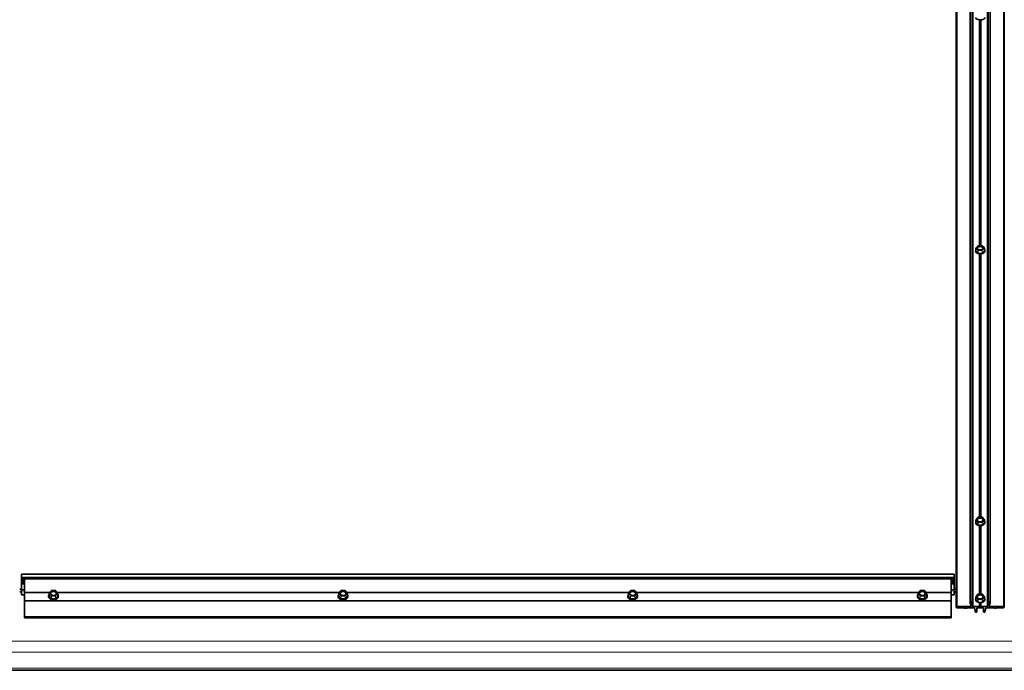
# Model space of a CAD drawing. Extents: x 0 to 32767, y -650 to 17953.
# Drawn here: x 29841 to 30861, y 11020 to 11694 of the extents above; entities that cross this region are included whole.
import ezdxf

# ---------------------------------------------------------------- set-up
doc = ezdxf.new("R2010")
doc.units = 0
doc.header["$LTSCALE"] = 3
doc.header["$MEASUREMENT"] = 0
doc.layers.add('VELOPA-Dun', color=6, linetype='CONTINUOUS', lineweight=9)
doc.layers.add('VELOPA-FIG25', color=4, linetype='CONTINUOUS', lineweight=25)

msp = doc.modelspace()

# ---------------------------------------------------------------- linework, layer by layer
at = {"layer": 'VELOPA-Dun', "linetype": 'Continuous', "lineweight": 18}
for p, q in [((30827.5, 12226.3), (30827.5, 11091.5)), ((30827.7, 12226.3), (30827.7, 11091.5)), ((30843.7, 12226.3), (30843.7, 11091.5)), ((30843.9, 12226.3), (30843.9, 11091.5)), ((30811.7, 12218.3), (30811.7, 11086.1)), ((30828.4, 12218.3), (30828.4, 11086.1)), ((30843, 12218.3), (30843, 11086.1)), ((30859.7, 12218.3), (30859.7, 11086.1)), ((30834.8, 11693.8), (30834.8, 11459.7)), ((30835.3, 11693.4), (30835.3, 11459.7)), ((30836.1, 11693.4), (30836.1, 11459.7)), ((30836.6, 11693.8), (30836.6, 11459.7)), ((30830.9, 11454.7), (30830.9, 11454.3)), ((30831.4, 11457.2), (30831.1, 11454.4)), ((30833.4, 11455), (30831.4, 11457.2)), ((30833.6, 11459.7), (30831.5, 11457.4)), ((30831.5, 11457.4), (30833.6, 11455.2)), ((30833.3, 11452), (30833.4, 11455)), ((30833.6, 11454.9), (30833.5, 11451.9)), ((30837.8, 11459.7), (30833.6, 11459.7)), ((30833.6, 11459.7), (30833.6, 11459.7)), ((30833.6, 11455.2), (30837.8, 11455.2)), ((30833.6, 11455.2), (30833.6, 11454.9)), ((30837.8, 11454.9), (30833.6, 11454.9)), ((30839.8, 11457.4), (30837.8, 11459.7)), ((30837.8, 11459.7), (30837.8, 11459.7)), ((30837.8, 11455.2), (30839.8, 11457.4)), ((30837.8, 11454.9), (30837.8, 11455.2)), ((30837.9, 11451.9), (30837.8, 11454.9)), ((30840, 11457.2), (30837.9, 11455)), ((30837.9, 11455), (30838, 11452)), ((30840.2, 11454.4), (30840, 11457.2)), ((30831, 11454.4), (30831.1, 11454.6)), ((30833.2, 11451.8), (30831, 11454.2)), ((30831.1, 11454.4), (30833.3, 11452)), ((30833.5, 11451.9), (30837.9, 11451.9)), ((30833.5, 11451.7), (30833.5, 11451.9)), ((30837.9, 11451.7), (30833.5, 11451.7)), ((30834.8, 11451.4), (30834.8, 11178.5)), ((30835.3, 11451), (30835.3, 11178.5)), ((30836.1, 11451), (30836.1, 11178.5)), ((30836.6, 11451.4), (30836.6, 11178.5)), ((30837.9, 11451.9), (30837.9, 11451.7)), ((30838, 11452), (30840.2, 11454.4)), ((30840.4, 11454.2), (30838.2, 11451.8)), ((30840.3, 11454.6), (30840.4, 11454.4)), ((30840.5, 11454.3), (30840.5, 11454.5)), ((30830.9, 11173.6), (30830.9, 11173.1)), ((30831, 11173.2), (30831.1, 11173.4)), ((30833.2, 11170.2), (30831, 11172.9)), ((30831.4, 11175.7), (30831.1, 11173.1)), ((30831.1, 11173.1), (30833.3, 11170.4)), ((30833.4, 11173.1), (30831.4, 11175.7)), ((30833.6, 11178.4), (30831.5, 11175.9)), ((30831.5, 11175.9), (30833.6, 11173.3)), ((30833.3, 11170.4), (30833.4, 11173.1)), ((30833.6, 11173.1), (30833.5, 11170.4)), ((30833.5, 11170.4), (30837.9, 11170.4)), ((30833.5, 11170.1), (30833.5, 11170.4)), ((30837.9, 11170.1), (30833.5, 11170.1)), ((30833.6, 11178.4), (30833.6, 11178.5)), ((30837.8, 11178.4), (30833.6, 11178.4)), ((30833.6, 11173.3), (30837.8, 11173.3)), ((30833.6, 11173.3), (30833.6, 11173.1)), ((30837.8, 11173.1), (30833.6, 11173.1)), ((30834.8, 11169.8), (30834.8, 11098.8)), ((30835.3, 11169.3), (30835.3, 11098.8)), ((30836.1, 11169.3), (30836.1, 11098.8)), ((30836.6, 11169.8), (30836.6, 11098.8)), ((30837.8, 11178.5), (30837.8, 11178.4)), ((30839.8, 11175.9), (30837.8, 11178.4)), ((30837.8, 11173.3), (30839.8, 11175.9)), ((30837.8, 11173.1), (30837.8, 11173.3)), ((30837.9, 11170.4), (30837.8, 11173.1)), ((30840, 11175.7), (30837.9, 11173.1)), ((30837.9, 11173.1), (30838, 11170.4)), ((30837.9, 11170.4), (30837.9, 11170.1)), ((30838, 11170.4), (30840.2, 11173.1)), ((30840.4, 11172.9), (30838.2, 11170.2)), ((30840.2, 11173.1), (30840, 11175.7)), ((30808.7, 11116.2), (29842.7, 11116.2)), ((30808.7, 11116), (29842.7, 11116)), ((30808.7, 11115.3), (29842.7, 11115.3)), ((29845.7, 11114.4), (29842.7, 11114.4)), ((29845.7, 11113.6), (29842.7, 11113.6)), ((30808.7, 11114.4), (30805.7, 11114.4)), ((30808.7, 11113.6), (30805.7, 11113.6)), ((29845.7, 11103.6), (29842.7, 11103.6)), ((29845.7, 11102.1), (29842.7, 11102.1)), ((29845.7, 11098.5), (29842.7, 11098.5)), ((29871.4, 11099.5), (29871.1, 11097)), ((29873.4, 11096.9), (29871.4, 11099.5)), ((29873.6, 11102.3), (29871.5, 11099.7)), ((29871.5, 11099.7), (29873.6, 11097.1)), ((29877.8, 11102.3), (29873.6, 11102.3)), ((29877.8, 11102.4), (29877.8, 11102.3)), ((29879.8, 11099.7), (29877.8, 11102.3)), ((29877.8, 11097.1), (29879.8, 11099.7)), ((29880, 11099.5), (29877.9, 11096.9)), ((29880.2, 11097), (29880, 11099.5)), ((30171.4, 11099.5), (30171.1, 11097)), ((30173.4, 11096.9), (30171.4, 11099.5)), ((30173.6, 11102.3), (30171.5, 11099.7)), ((30171.5, 11099.7), (30173.6, 11097.1)), ((30177.8, 11102.3), (30173.6, 11102.3)), ((30177.8, 11102.4), (30177.8, 11102.3)), ((30179.8, 11099.7), (30177.8, 11102.3)), ((30177.8, 11097.1), (30179.8, 11099.7)), ((30180, 11099.5), (30177.9, 11096.9)), ((30180.2, 11097), (30180, 11099.5)), ((30471.4, 11099.5), (30471.1, 11097)), ((30473.4, 11096.9), (30471.4, 11099.5)), ((30473.6, 11102.3), (30471.5, 11099.7)), ((30471.5, 11099.7), (30473.6, 11097.1)), ((30477.8, 11102.3), (30473.6, 11102.3)), ((30477.8, 11102.4), (30477.8, 11102.3)), ((30479.8, 11099.7), (30477.8, 11102.3)), ((30477.8, 11097.1), (30479.8, 11099.7)), ((30480, 11099.5), (30477.9, 11096.9)), ((30480.2, 11097), (30480, 11099.5)), ((30771.4, 11099.5), (30771.1, 11097)), ((30773.4, 11096.9), (30771.4, 11099.5)), ((30773.6, 11102.3), (30771.5, 11099.7)), ((30771.5, 11099.7), (30773.6, 11097.1)), ((30777.8, 11102.3), (30773.6, 11102.3)), ((30777.8, 11102.4), (30777.8, 11102.3)), ((30779.8, 11099.7), (30777.8, 11102.3)), ((30777.8, 11097.1), (30779.8, 11099.7)), ((30780, 11099.5), (30777.9, 11096.9)), ((30780.2, 11097), (30780, 11099.5)), ((30808.7, 11103.6), (30805.7, 11103.6)), ((30808.7, 11102.1), (30805.7, 11102.1)), ((30808.7, 11098.5), (30805.7, 11098.5)), ((30833.6, 11098.8), (30831.5, 11096.1)), ((30837.8, 11098.8), (30833.6, 11098.8)), ((30833.6, 11098.8), (30833.6, 11098.8)), ((30839.8, 11096.1), (30837.8, 11098.8)), ((30837.8, 11098.8), (30837.8, 11098.8)), ((29845.7, 11092), (30805.7, 11092)), ((29870.9, 11097.5), (29870.9, 11097)), ((29871, 11097.1), (29871.1, 11097.3)), ((29873.2, 11094.1), (29871, 11096.8)), ((29871.1, 11097), (29873.3, 11094.3)), ((29873.3, 11094.3), (29873.4, 11096.9)), ((29873.6, 11096.8), (29873.5, 11094.2)), ((29873.5, 11094.2), (29877.9, 11094.2)), ((29877.9, 11093.9), (29873.5, 11093.9)), ((29873.6, 11097.1), (29877.8, 11097.1)), ((29877.8, 11096.8), (29873.6, 11096.8)), ((29877.9, 11094.2), (29877.8, 11096.8)), ((29877.9, 11096.9), (29878, 11094.3)), ((29878, 11094.3), (29880.2, 11097)), ((29880.4, 11096.8), (29878.2, 11094.1)), ((29880.2, 11097.3), (29880.4, 11097.1)), ((30170.9, 11097.5), (30170.9, 11097)), ((30171, 11097.1), (30171.1, 11097.3)), ((30173.2, 11094.1), (30171, 11096.8)), ((30171.1, 11097), (30173.3, 11094.3)), ((30173.3, 11094.3), (30173.4, 11096.9)), ((30173.6, 11096.8), (30173.5, 11094.2)), ((30173.5, 11094.2), (30177.9, 11094.2)), ((30177.9, 11093.9), (30173.5, 11093.9)), ((30173.6, 11097.1), (30177.8, 11097.1)), ((30177.8, 11096.8), (30173.6, 11096.8)), ((30177.9, 11094.2), (30177.8, 11096.8)), ((30177.9, 11096.9), (30178, 11094.3)), ((30178, 11094.3), (30180.2, 11097)), ((30180.4, 11096.8), (30178.2, 11094.1)), ((30180.2, 11097.3), (30180.4, 11097.1)), ((30470.9, 11097.5), (30470.9, 11097)), ((30471, 11097.1), (30471.1, 11097.3)), ((30473.2, 11094.1), (30471, 11096.8)), ((30471.1, 11097), (30473.3, 11094.3)), ((30473.3, 11094.3), (30473.4, 11096.9)), ((30473.6, 11096.8), (30473.5, 11094.2)), ((30473.5, 11094.2), (30477.9, 11094.2)), ((30477.9, 11093.9), (30473.5, 11093.9)), ((30473.6, 11097.1), (30477.8, 11097.1)), ((30477.8, 11096.8), (30473.6, 11096.8)), ((30477.9, 11094.2), (30477.8, 11096.8)), ((30477.9, 11096.9), (30478, 11094.3)), ((30478, 11094.3), (30480.2, 11097)), ((30480.4, 11096.8), (30478.2, 11094.1)), ((30480.2, 11097.3), (30480.4, 11097.1)), ((30770.9, 11097.5), (30770.9, 11097)), ((30771, 11097.1), (30771.1, 11097.3)), ((30773.2, 11094.1), (30771, 11096.8)), ((30771.1, 11097), (30773.3, 11094.3)), ((30773.3, 11094.3), (30773.4, 11096.9)), ((30773.6, 11096.8), (30773.5, 11094.2)), ((30773.5, 11094.2), (30777.9, 11094.2)), ((30777.9, 11093.9), (30773.5, 11093.9)), ((30773.6, 11097.1), (30777.8, 11097.1)), ((30777.8, 11096.8), (30773.6, 11096.8)), ((30777.9, 11094.2), (30777.8, 11096.8)), ((30777.9, 11096.9), (30778, 11094.3)), ((30778, 11094.3), (30780.2, 11097)), ((30780.4, 11096.8), (30778.2, 11094.1)), ((30780.2, 11097.3), (30780.4, 11097.1)), ((30825.7, 11088.8), (30825.7, 11086.1)), ((30830.9, 11094), (30830.9, 11093.4)), ((30831, 11093.6), (30831.1, 11093.8)), ((30833.2, 11090.5), (30831, 11093.3)), ((30831.4, 11095.9), (30831.1, 11093.5)), ((30831.1, 11093.5), (30833.3, 11090.7)), ((30833.4, 11093.3), (30831.4, 11095.9)), ((30831.5, 11096.1), (30833.6, 11093.5)), ((30833.3, 11090.7), (30833.4, 11093.3)), ((30833.6, 11093.2), (30833.5, 11090.6)), ((30833.5, 11090.6), (30837.9, 11090.6)), ((30833.5, 11090.3), (30833.5, 11090.6)), ((30837.9, 11090.3), (30833.5, 11090.3)), ((30833.6, 11093.5), (30837.8, 11093.5)), ((30833.6, 11093.5), (30833.6, 11093.2)), ((30837.8, 11093.2), (30833.6, 11093.2)), ((30834.8, 11090), (30834.8, 11086.1)), ((30835.3, 11089.6), (30835.3, 11085.9)), ((30836.1, 11089.6), (30836.1, 11085.9)), ((30836.6, 11090), (30836.6, 11086.1)), ((30837.8, 11093.5), (30839.8, 11096.1)), ((30837.8, 11093.2), (30837.8, 11093.5)), ((30837.9, 11090.6), (30837.8, 11093.2)), ((30840, 11095.9), (30837.9, 11093.3)), ((30837.9, 11093.3), (30838, 11090.7)), ((30837.9, 11090.6), (30837.9, 11090.3)), ((30838, 11090.7), (30840.2, 11093.5)), ((30840.4, 11093.3), (30838.2, 11090.5)), ((30840.2, 11093.5), (30840, 11095.9)), ((30840.2, 11093.8), (30840.4, 11093.6)), ((30845.7, 11088.8), (30845.7, 11086.1)), ((28765.7, 11049.9), (31885.7, 11049.9)), ((28765.7, 11038.6), (31885.7, 11038.6)), ((28765.7, 11022.1), (31885.7, 11022.1))]:
    msp.add_line(p, q, dxfattribs=at)
at = {"layer": 'VELOPA-Dun', "linetype": 'Continuous', "lineweight": 18, "flags": 128}
for points in [[(29873.6, 11102.3), (29873.6, 11102.4), (29873.6, 11102.4), (29873.6, 11102.4), (29873.6, 11102.4), (29873.6, 11102.4)], [(30173.6, 11102.3), (30173.6, 11102.4), (30173.6, 11102.4), (30173.6, 11102.4), (30173.6, 11102.4), (30173.6, 11102.4)], [(30473.6, 11102.3), (30473.6, 11102.4), (30473.6, 11102.4), (30473.6, 11102.4), (30473.6, 11102.4), (30473.6, 11102.4)], [(30773.6, 11102.3), (30773.6, 11102.4), (30773.6, 11102.4), (30773.6, 11102.4), (30773.6, 11102.4), (30773.6, 11102.4)], [(29873.5, 11093.9), (29873.5, 11094), (29873.5, 11094), (29873.5, 11094), (29873.5, 11094.1), (29873.5, 11094.1), (29873.5, 11094.1), (29873.5, 11094.2), (29873.5, 11094.2)], [(29873.6, 11097.1), (29873.6, 11097.1), (29873.6, 11097), (29873.6, 11097), (29873.6, 11097), (29873.6, 11096.9), (29873.6, 11096.9), (29873.6, 11096.9), (29873.6, 11096.8)], [(29877.8, 11096.8), (29877.8, 11096.9), (29877.8, 11096.9), (29877.8, 11096.9), (29877.8, 11097), (29877.8, 11097), (29877.8, 11097), (29877.8, 11097.1), (29877.8, 11097.1)], [(29877.9, 11094.2), (29877.9, 11094.2), (29877.9, 11094.1), (29877.9, 11094.1), (29877.9, 11094.1), (29877.9, 11094), (29877.9, 11094), (29877.9, 11094), (29877.9, 11093.9)], [(30173.5, 11093.9), (30173.5, 11094), (30173.5, 11094), (30173.5, 11094), (30173.5, 11094.1), (30173.5, 11094.1), (30173.5, 11094.1), (30173.5, 11094.2), (30173.5, 11094.2)], [(30173.6, 11097.1), (30173.6, 11097.1), (30173.6, 11097), (30173.6, 11097), (30173.6, 11097), (30173.6, 11096.9), (30173.6, 11096.9), (30173.6, 11096.9), (30173.6, 11096.8)], [(30177.8, 11096.8), (30177.8, 11096.9), (30177.8, 11096.9), (30177.8, 11096.9), (30177.8, 11097), (30177.8, 11097), (30177.8, 11097), (30177.8, 11097.1), (30177.8, 11097.1)], [(30177.9, 11094.2), (30177.9, 11094.2), (30177.9, 11094.1), (30177.9, 11094.1), (30177.9, 11094.1), (30177.9, 11094), (30177.9, 11094), (30177.9, 11094), (30177.9, 11093.9)], [(30473.5, 11093.9), (30473.5, 11094), (30473.5, 11094), (30473.5, 11094), (30473.5, 11094.1), (30473.5, 11094.1), (30473.5, 11094.1), (30473.5, 11094.2), (30473.5, 11094.2)], [(30473.6, 11097.1), (30473.6, 11097.1), (30473.6, 11097), (30473.6, 11097), (30473.6, 11097), (30473.6, 11096.9), (30473.6, 11096.9), (30473.6, 11096.9), (30473.6, 11096.8)], [(30477.8, 11096.8), (30477.8, 11096.9), (30477.8, 11096.9), (30477.8, 11096.9), (30477.8, 11097), (30477.8, 11097), (30477.8, 11097), (30477.8, 11097.1), (30477.8, 11097.1)], [(30477.9, 11094.2), (30477.9, 11094.2), (30477.9, 11094.1), (30477.9, 11094.1), (30477.9, 11094.1), (30477.9, 11094), (30477.9, 11094), (30477.9, 11094), (30477.9, 11093.9)], [(30773.5, 11093.9), (30773.5, 11094), (30773.5, 11094), (30773.5, 11094), (30773.5, 11094.1), (30773.5, 11094.1), (30773.5, 11094.1), (30773.5, 11094.2), (30773.5, 11094.2)], [(30773.6, 11097.1), (30773.6, 11097.1), (30773.6, 11097), (30773.6, 11097), (30773.6, 11097), (30773.6, 11096.9), (30773.6, 11096.9), (30773.6, 11096.9), (30773.6, 11096.8)], [(30777.8, 11096.8), (30777.8, 11096.9), (30777.8, 11096.9), (30777.8, 11096.9), (30777.8, 11097), (30777.8, 11097), (30777.8, 11097), (30777.8, 11097.1), (30777.8, 11097.1)], [(30777.9, 11094.2), (30777.9, 11094.2), (30777.9, 11094.1), (30777.9, 11094.1), (30777.9, 11094.1), (30777.9, 11094), (30777.9, 11094), (30777.9, 11094), (30777.9, 11093.9)]]:
    msp.add_lwpolyline(points, dxfattribs=at)
at = {"layer": 'VELOPA-Dun', "linetype": 'Continuous', "lineweight": 18}
for centre, radius, start, end in [((30831.4, 11457.3), 0.0944, 177.5739, 224.0255), ((30831.6, 11457.2), 0.262, 109.2957, 171.8615), ((30831.5, 11457.3), 0.133, 63.9863, 131.8751), ((30833.7, 11454.9), 0.262, 109.2957, 171.8615), ((30833.6, 11455.2), 0.256, 229.1015, 271.2667), ((30833.5, 11459.5), 0.133, 63.9863, 131.8751), ((30837.8, 11459.5), 0.133, 48.1249, 116.0137), ((30837.7, 11454.9), 0.262, 8.1385, 70.7043), ((30837.8, 11455.2), 0.256, 268.7333, 310.8985), ((30839.8, 11457.2), 0.262, 8.1385, 70.7043), ((30839.9, 11457.3), 0.133, 48.1249, 116.0137), ((30839.9, 11457.3), 0.0931, 315.6279, 2.7728), ((30830.9, 11454.4), 0.262, 289.2957, 351.8615), ((30831, 11454.5), 0.133, 243.9786, 311.9648), ((30833.1, 11452), 0.262, 289.2957, 351.8615), ((30838.3, 11452), 0.262, 188.1385, 250.7043), ((30840.5, 11454.4), 0.262, 188.1385, 250.7043), ((30840.3, 11454.5), 0.133, 228.1074, 296.0152), ((30831, 11173.3), 0.139, 240.4573, 304.2099), ((30830.9, 11173.2), 0.273, 290.3637, 349.1246), ((30831.4, 11175.8), 0.115, 176.3585, 219.6964), ((30831.6, 11175.6), 0.273, 110.3637, 169.1246), ((30831.5, 11175.8), 0.133, 59.5745, 131.1393), ((30833.1, 11170.5), 0.273, 290.3637, 349.1246), ((30833.7, 11173.1), 0.273, 110.3637, 169.1246), ((30833.6, 11173.3), 0.235, 224.2658, 271.0951), ((30833.5, 11178.3), 0.133, 59.5745, 131.1393), ((30837.8, 11178.3), 0.133, 48.8607, 120.4255), ((30837.7, 11173.1), 0.273, 10.8754, 69.6363), ((30837.8, 11173.3), 0.235, 268.9049, 315.7342), ((30838.3, 11170.5), 0.273, 190.8754, 249.6363), ((30839.7, 11175.6), 0.273, 10.8754, 69.6363), ((30839.9, 11175.8), 0.133, 48.8607, 120.4255), ((30839.9, 11175.8), 0.114, 320.0859, 3.8591), ((30840.5, 11173.2), 0.273, 190.8754, 249.6363), ((30840.3, 11173.3), 0.139, 235.7901, 299.5427), ((29871.4, 11099.6), 0.119, 176.1547, 219.035), ((29871.6, 11099.5), 0.275, 110.5128, 168.5758), ((29871.5, 11099.6), 0.134, 58.8372, 130.7056), ((29873.5, 11102.2), 0.134, 58.8372, 130.7056), ((29877.8, 11102.2), 0.134, 49.2743, 121.1454), ((29879.7, 11099.5), 0.275, 11.4206, 69.4696), ((29879.9, 11099.6), 0.134, 49.2743, 121.1454), ((29879.9, 11099.6), 0.118, 320.7429, 4.0435), ((30171.4, 11099.6), 0.119, 176.1547, 219.035), ((30171.6, 11099.5), 0.275, 110.5128, 168.5758), ((30171.5, 11099.6), 0.134, 58.8372, 130.7056), ((30173.5, 11102.2), 0.134, 58.8372, 130.7056), ((30177.8, 11102.2), 0.134, 49.2743, 121.1454), ((30179.7, 11099.5), 0.275, 11.4206, 69.4696), ((30179.9, 11099.6), 0.134, 49.2743, 121.1454), ((30179.9, 11099.6), 0.118, 320.7429, 4.0435), ((30471.4, 11099.6), 0.119, 176.1547, 219.035), ((30471.6, 11099.5), 0.275, 110.5128, 168.5758), ((30471.5, 11099.6), 0.134, 58.8372, 130.7056), ((30473.5, 11102.2), 0.134, 58.8372, 130.7056), ((30477.8, 11102.2), 0.134, 49.2743, 121.1454), ((30479.7, 11099.5), 0.275, 11.4206, 69.4696), ((30479.9, 11099.6), 0.134, 49.2743, 121.1454), ((30479.9, 11099.6), 0.118, 320.7429, 4.0435), ((30771.4, 11099.6), 0.119, 176.1547, 219.035), ((30771.6, 11099.5), 0.275, 110.5128, 168.5758), ((30771.5, 11099.6), 0.134, 58.8372, 130.7056), ((30773.5, 11102.2), 0.134, 58.8372, 130.7056), ((30777.8, 11102.2), 0.134, 49.2743, 121.1454), ((30779.7, 11099.5), 0.275, 11.4206, 69.4696), ((30779.9, 11099.6), 0.134, 49.2743, 121.1454), ((30779.9, 11099.6), 0.118, 320.7429, 4.0435), ((30833.5, 11098.7), 0.134, 58.4013, 130.4037), ((30837.8, 11098.7), 0.134, 49.5963, 121.5987), ((29871, 11097.2), 0.141, 239.9009, 302.8582), ((29870.9, 11097.1), 0.275, 290.5128, 348.5758), ((29873.1, 11094.3), 0.275, 290.5128, 348.5758), ((29873.7, 11096.9), 0.275, 110.5128, 168.5758), ((29873.6, 11097.1), 0.232, 223.4767, 271.0447), ((29877.7, 11096.9), 0.275, 11.4206, 69.4696), ((29877.8, 11097.1), 0.233, 268.9441, 316.5048), ((29878.3, 11094.3), 0.275, 191.4206, 249.4696), ((29880.5, 11097.1), 0.275, 191.4206, 249.4696), ((29880.3, 11097.2), 0.141, 237.1088, 300.0839), ((30171, 11097.2), 0.141, 239.9009, 302.8582), ((30170.9, 11097.1), 0.275, 290.5128, 348.5758), ((30173.1, 11094.3), 0.275, 290.5128, 348.5758), ((30173.7, 11096.9), 0.275, 110.5128, 168.5758), ((30173.6, 11097.1), 0.232, 223.4767, 271.0447), ((30177.7, 11096.9), 0.275, 11.4206, 69.4696), ((30177.8, 11097.1), 0.233, 268.9441, 316.5048), ((30178.3, 11094.3), 0.275, 191.4206, 249.4696), ((30180.5, 11097.1), 0.275, 191.4206, 249.4696), ((30180.3, 11097.2), 0.141, 237.1088, 300.0839), ((30471, 11097.2), 0.141, 239.9009, 302.8582), ((30470.9, 11097.1), 0.275, 290.5128, 348.5758), ((30473.1, 11094.3), 0.275, 290.5128, 348.5758), ((30473.7, 11096.9), 0.275, 110.5128, 168.5758), ((30473.6, 11097.1), 0.232, 223.4767, 271.0447), ((30477.7, 11096.9), 0.275, 11.4206, 69.4696), ((30477.8, 11097.1), 0.233, 268.9441, 316.5048), ((30478.3, 11094.3), 0.275, 191.4206, 249.4696), ((30480.5, 11097.1), 0.275, 191.4206, 249.4696), ((30480.3, 11097.2), 0.141, 237.1088, 300.0839), ((30771, 11097.2), 0.141, 239.9009, 302.8582), ((30770.9, 11097.1), 0.275, 290.5128, 348.5758), ((30773.1, 11094.3), 0.275, 290.5128, 348.5758), ((30773.7, 11096.9), 0.275, 110.5128, 168.5758), ((30773.6, 11097.1), 0.232, 223.4767, 271.0447), ((30777.7, 11096.9), 0.275, 11.4206, 69.4696), ((30777.8, 11097.1), 0.233, 268.9441, 316.5048), ((30778.3, 11094.3), 0.275, 191.4206, 249.4696), ((30780.5, 11097.1), 0.275, 191.4206, 249.4696), ((30780.3, 11097.2), 0.141, 237.1088, 300.0839), ((30831, 11093.7), 0.142, 239.581, 302.0192), ((30830.9, 11093.5), 0.276, 290.616, 348.2249), ((30831.4, 11096), 0.121, 176.0294, 218.6548), ((30831.5, 11096), 0.134, 58.4013, 130.4037), ((30831.6, 11095.9), 0.276, 110.616, 168.2249), ((30833.1, 11090.7), 0.276, 290.616, 348.2249), ((30833.7, 11093.2), 0.276, 110.616, 168.2249), ((30833.6, 11093.4), 0.231, 223.0102, 271.0205), ((30837.7, 11093.2), 0.276, 11.7751, 69.384), ((30837.8, 11093.4), 0.231, 268.9795, 316.9898), ((30838.3, 11090.7), 0.276, 191.7751, 249.384), ((30839.9, 11096), 0.134, 49.5963, 121.5987), ((30839.7, 11095.9), 0.276, 11.7751, 69.384), ((30839.9, 11096), 0.12, 321.1546, 4.1612), ((30840.5, 11093.5), 0.276, 191.7751, 249.384), ((30840.3, 11093.7), 0.142, 237.9808, 300.419)]:
    msp.add_arc(centre, radius, start, end, dxfattribs=at)
for centre, major_axis, ratio, start_param, end_param in [((30831.3, 11454.3), (0.401, 0), 0.622979, 2.618785, 3.6644), ((30831.3, 11454.4), (0.201, 0.015), 0.618502, 3.046292, 3.617313), ((30833.5, 11451.9), (0.4, 0.001), 0.624687, 3.664178, 4.709793), ((30833.5, 11452.1), (0.2, 0.01), 0.665733, 3.631753, 4.677368), ((30837.9, 11452.1), (0.2, -0.01), 0.665733, 4.74741, 5.793025), ((30837.9, 11451.9), (0.4, -0.001), 0.624687, 4.714985, 5.7606), ((30840.1, 11454.4), (0.201, -0.015), 0.618502, 5.807465, 6.378486), ((30840.1, 11454.3), (0.401, 0), 0.622979, 5.760378, 6.805993), ((30831.3, 11173.1), (0.401, 0), 0.709757, 2.618785, 3.6644), ((30831.3, 11173.2), (0.201, 0.017), 0.704671, 3.021319, 3.605136), ((30833.5, 11170.4), (0.4, 0.001), 0.711703, 3.663566, 4.709181), ((30833.5, 11170.5), (0.2, 0.011), 0.748638, 3.62154, 4.667155), ((30837.9, 11170.5), (0.2, -0.011), 0.748638, 4.757623, 5.803238), ((30837.9, 11170.4), (0.4, -0.001), 0.711703, 4.715597, 5.761212), ((30840.1, 11173.2), (0.201, -0.017), 0.704671, 5.819642, 6.403459), ((30840.1, 11173.1), (0.401, 0), 0.709757, 5.760378, 6.805993), ((29871.3, 11097), (0.401, 0), 0.72434, 2.618629, 3.664244), ((29871.3, 11097.1), (0.201, 0.017), 0.719146, 3.016251, 3.602524), ((29873.5, 11094.2), (0.4, 0.001), 0.726326, 3.663266, 4.708881), ((29873.5, 11094.4), (0.2, 0.012), 0.762458, 3.619158, 4.664773), ((29877.9, 11094.4), (0.2, -0.012), 0.762468, 4.759669, 5.805285), ((29877.9, 11094.2), (0.4, -0.001), 0.726326, 4.715582, 5.761197), ((29880.1, 11097.1), (0.201, -0.017), 0.719159, 5.821949, 6.408534), ((29880.1, 11097), (0.401, 0), 0.72434, 5.760222, 6.805837), ((30171.3, 11097), (0.401, 0), 0.72434, 2.618629, 3.664244), ((30171.3, 11097.1), (0.201, 0.017), 0.719146, 3.016251, 3.602524), ((30173.5, 11094.2), (0.4, 0.001), 0.726326, 3.663266, 4.708881), ((30173.5, 11094.4), (0.2, 0.012), 0.762458, 3.619158, 4.664773), ((30177.9, 11094.4), (0.2, -0.012), 0.762468, 4.759669, 5.805285), ((30177.9, 11094.2), (0.4, -0.001), 0.726326, 4.715582, 5.761197), ((30180.1, 11097.1), (0.201, -0.017), 0.719159, 5.821949, 6.408534), ((30180.1, 11097), (0.401, 0), 0.72434, 5.760222, 6.805837), ((30471.3, 11097), (0.401, 0), 0.72434, 2.618629, 3.664244), ((30471.3, 11097.1), (0.201, 0.017), 0.719146, 3.016251, 3.602524), ((30473.5, 11094.2), (0.4, 0.001), 0.726326, 3.663266, 4.708881), ((30473.5, 11094.4), (0.2, 0.012), 0.762458, 3.619158, 4.664773), ((30477.9, 11094.4), (0.2, -0.012), 0.762468, 4.759669, 5.805285), ((30477.9, 11094.2), (0.4, -0.001), 0.726326, 4.715582, 5.761197), ((30480.1, 11097.1), (0.201, -0.017), 0.719159, 5.821949, 6.408534), ((30480.1, 11097), (0.401, 0), 0.72434, 5.760222, 6.805837), ((30771.3, 11097), (0.401, 0), 0.72434, 2.618629, 3.664244), ((30771.3, 11097.1), (0.201, 0.017), 0.719146, 3.016251, 3.602524), ((30773.5, 11094.2), (0.4, 0.001), 0.726326, 3.663266, 4.708881), ((30773.5, 11094.4), (0.2, 0.012), 0.762458, 3.619158, 4.664773), ((30777.9, 11094.4), (0.2, -0.012), 0.762468, 4.759669, 5.805285), ((30777.9, 11094.2), (0.4, -0.001), 0.726326, 4.715582, 5.761197), ((30780.1, 11097.1), (0.201, -0.017), 0.719159, 5.821949, 6.408534), ((30780.1, 11097), (0.401, 0), 0.72434, 5.760222, 6.805837), ((30831.3, 11093.4), (0.401, 0), 0.733323, 2.618785, 3.6644), ((30831.3, 11093.6), (0.201, 0.017), 0.728073, 3.012957, 3.601083), ((30833.5, 11090.6), (0.4, 0.001), 0.735333, 3.663327, 4.708943), ((30833.5, 11090.8), (0.2, 0.012), 0.770961, 3.617862, 4.663478), ((30837.9, 11090.8), (0.2, -0.012), 0.770961, 4.7613, 5.806916), ((30837.9, 11090.6), (0.4, -0.001), 0.735333, 4.715835, 5.761451), ((30840.1, 11093.6), (0.201, -0.017), 0.728073, 5.823695, 6.411821), ((30840.1, 11093.4), (0.401, 0), 0.733323, 5.760378, 6.805993)]:
    msp.add_ellipse(centre, major_axis=major_axis, ratio=ratio, start_param=start_param, end_param=end_param, dxfattribs=at)
at = {"layer": 'VELOPA-FIG25', "linetype": 'Continuous', "lineweight": 35}
for p, q in [((30825.2, 12222.6), (30825.2, 11089)), ((30827.3, 12226.2), (30827.3, 11091.4)), ((30827.9, 12226.1), (30827.9, 11091.3)), ((30843.5, 12226.1), (30843.5, 11091.3)), ((30844.1, 12226.2), (30844.1, 11091.4)), ((30846.2, 12222.6), (30846.2, 11089)), ((30810.7, 12217.3), (30810.7, 11085.4)), ((30860.7, 11085.4), (30860.7, 12217.3)), ((30831.3, 11457.3), (30831.1, 11454.4)), ((30833.5, 11459.6), (30831.4, 11457.4)), ((30837.8, 11459.7), (30833.6, 11459.7)), ((30840, 11457.4), (30837.9, 11459.6)), ((30840.3, 11454.4), (30840, 11457.3)), ((30831.1, 11454.4), (30831.1, 11454.4)), ((30831.3, 11175.8), (30831.1, 11173.2)), ((30833.5, 11178.4), (30831.4, 11175.9)), ((30837.8, 11178.5), (30833.6, 11178.5)), ((30840, 11175.9), (30837.9, 11178.4)), ((30840.3, 11173.2), (30840, 11175.8)), ((30808.7, 11119.3), (29842.7, 11119.3)), ((30808.7, 11119.3), (29842.7, 11119.3)), ((29842.7, 11119.3), (29842.7, 11116.2)), ((29842.7, 11119.3), (29842.7, 11119.3)), ((30808.7, 11119.3), (30808.7, 11116.2)), ((30808.7, 11119.3), (30808.7, 11119.3)), ((29842.7, 11116.2), (29842.7, 11116)), ((29842.7, 11116), (29842.7, 11115.3)), ((29842.7, 11115.3), (29842.7, 11114.6)), ((29842.7, 11114.6), (30808.7, 11114.6)), ((29842.7, 11114.6), (29842.7, 11114.4)), ((29842.7, 11114.4), (29842.7, 11113.6)), ((29842.7, 11113.6), (29842.7, 11112.7)), ((29845.7, 11112.7), (29842.7, 11112.7)), ((29842.7, 11112.7), (29842.7, 11111.6)), ((29845.7, 11112.7), (29842.7, 11112.7)), ((29842.7, 11112.7), (29842.7, 11112.7)), ((29845.7, 11111.6), (29842.7, 11111.6)), ((29842.7, 11111.6), (29842.7, 11110.5)), ((29845.7, 11111.6), (29842.7, 11111.6)), ((29842.7, 11111.6), (29842.7, 11111.6)), ((29845.7, 11110.5), (29842.7, 11110.5)), ((29842.7, 11110.5), (29842.7, 11109.4)), ((29845.7, 11110.5), (29842.7, 11110.5)), ((29842.7, 11110.5), (29842.7, 11110.5)), ((29845.7, 11109.4), (29842.7, 11109.4)), ((29842.7, 11109.4), (29842.7, 11103.6)), ((29845.7, 11100.6), (29845.7, 11114.6)), ((30805.7, 11100.6), (30805.7, 11114.6)), ((30808.7, 11112.7), (30805.7, 11112.7)), ((30808.7, 11112.7), (30805.7, 11112.7)), ((30808.7, 11111.6), (30805.7, 11111.6)), ((30808.7, 11111.6), (30805.7, 11111.6)), ((30808.7, 11110.5), (30805.7, 11110.5)), ((30808.7, 11110.5), (30805.7, 11110.5)), ((30808.7, 11109.4), (30805.7, 11109.4)), ((30808.7, 11116.2), (30808.7, 11116)), ((30808.7, 11116), (30808.7, 11115.3)), ((30808.7, 11115.3), (30808.7, 11114.6)), ((30808.7, 11114.6), (30808.7, 11114.4)), ((30808.7, 11114.4), (30808.7, 11113.6)), ((30808.7, 11113.6), (30808.7, 11112.7)), ((30808.7, 11112.7), (30808.7, 11111.6)), ((30808.7, 11112.7), (30808.7, 11112.7)), ((30808.7, 11111.6), (30808.7, 11110.5)), ((30808.7, 11111.6), (30808.7, 11111.6)), ((30808.7, 11110.5), (30808.7, 11109.4)), ((30808.7, 11110.5), (30808.7, 11110.5)), ((30808.7, 11109.4), (30808.7, 11103.6)), ((29842.7, 11103.8), (29840.7, 11103.8)), ((29842.7, 11101.1), (29840.7, 11101.1)), ((29842.7, 11103.6), (29842.7, 11102.1)), ((29842.7, 11102.1), (29842.7, 11098.5)), ((29842.7, 11098.5), (29842.7, 11098.2)), ((29842.7, 11098.2), (29845.7, 11098.2)), ((29845.7, 11100.6), (29872.1, 11100.6)), ((29845.7, 11092), (29845.7, 11100.6)), ((29871.3, 11099.6), (29871.1, 11097.1)), ((29873.5, 11102.3), (29871.4, 11099.7)), ((29877.8, 11102.4), (29873.6, 11102.4)), ((29880, 11099.7), (29877.9, 11102.3)), ((29879.3, 11100.6), (30172.1, 11100.6)), ((29880.3, 11097.1), (29880, 11099.6)), ((30171.3, 11099.6), (30171.1, 11097.1)), ((30173.5, 11102.3), (30171.4, 11099.7)), ((30177.8, 11102.4), (30173.6, 11102.4)), ((30180, 11099.7), (30177.9, 11102.3)), ((30179.3, 11100.6), (30472.1, 11100.6)), ((30180.3, 11097.1), (30180, 11099.6)), ((30471.3, 11099.6), (30471.1, 11097.1)), ((30473.5, 11102.3), (30471.4, 11099.7)), ((30477.8, 11102.4), (30473.6, 11102.4)), ((30480, 11099.7), (30477.9, 11102.3)), ((30479.3, 11100.6), (30772.1, 11100.6)), ((30480.3, 11097.1), (30480, 11099.6)), ((30771.3, 11099.6), (30771.1, 11097.1)), ((30773.5, 11102.3), (30771.4, 11099.7)), ((30777.8, 11102.4), (30773.6, 11102.4)), ((30780, 11099.7), (30777.9, 11102.3)), ((30779.3, 11100.6), (30805.7, 11100.6)), ((30780.3, 11097.1), (30780, 11099.6)), ((30805.7, 11092), (30805.7, 11100.6)), ((30805.7, 11098.2), (30808.7, 11098.2)), ((30810.7, 11103.8), (30808.7, 11103.8)), ((30808.7, 11103.6), (30808.7, 11102.1)), ((30808.7, 11102.1), (30808.7, 11098.5)), ((30810.7, 11101.1), (30808.7, 11101.1)), ((30808.7, 11098.5), (30808.7, 11098.2)), ((30833.4, 11098.8), (30831.4, 11096.1)), ((30837.8, 11098.8), (30833.6, 11098.8)), ((30840, 11096.1), (30837.9, 11098.8)), ((29845.7, 11091.9), (29845.7, 11092)), ((29845.7, 11091.9), (30805.7, 11091.9)), ((29845.7, 11075.2), (29845.7, 11091.9)), ((29870.7, 11096.8), (29870.7, 11096.4)), ((29880.7, 11096.4), (29880.7, 11096.8)), ((30170.7, 11096.8), (30170.7, 11096.4)), ((30180.7, 11096.4), (30180.7, 11096.8)), ((30470.7, 11096.8), (30470.7, 11096.4)), ((30480.7, 11096.4), (30480.7, 11096.8)), ((30770.7, 11096.8), (30770.7, 11096.4)), ((30780.7, 11096.4), (30780.7, 11096.8)), ((30805.7, 11091.9), (30805.7, 11092)), ((30805.7, 11075.2), (30805.7, 11091.9)), ((30825.2, 11089), (30827.3, 11091.4)), ((30826.2, 11088.8), (30825.4, 11088.8)), ((30826.7, 11086.7), (30826.7, 11088.4)), ((30827.5, 11091.5), (30827.7, 11091.5)), ((30827.9, 11091.3), (30827.9, 11086.4)), ((30831.3, 11096), (30831.1, 11093.6)), ((30840.3, 11093.6), (30840, 11096)), ((30843.5, 11086.4), (30843.5, 11091.3)), ((30843.7, 11091.5), (30843.9, 11091.5)), ((30844.1, 11091.4), (30846.2, 11089)), ((30844.7, 11088.4), (30844.7, 11086.7)), ((30846, 11088.8), (30845.2, 11088.8)), ((30811.7, 11086.1), (30825.7, 11086.1)), ((30817.9, 11084.7), (30811.7, 11084.7)), ((30818.7, 11084.2), (30818.3, 11084.6)), ((30819.6, 11084.7), (30819, 11084.2)), ((30820.2, 11084.2), (30819.6, 11084.7)), ((30821.1, 11084.7), (30820.5, 11084.2)), ((30821.7, 11084.2), (30821.1, 11084.7)), ((30822.5, 11084.6), (30822, 11084.2)), ((30829.3, 11084.7), (30822.9, 11084.7)), ((30828.4, 11086.1), (30834.8, 11086.1)), ((30830.9, 11080.3), (30829.8, 11084.4)), ((30832.2, 11084.4), (30832.2, 11080.4)), ((30835.7, 11084.7), (30832.7, 11084.7)), ((30838.7, 11084.7), (30835.7, 11084.7)), ((30836.6, 11086.1), (30843, 11086.1)), ((30839.2, 11080.4), (30839.2, 11084.4)), ((30841.6, 11084.4), (30840.5, 11080.3)), ((30848.5, 11084.7), (30842.1, 11084.7)), ((30845.7, 11086.1), (30859.7, 11086.1)), ((30849.3, 11084.2), (30848.9, 11084.6)), ((30850.2, 11084.7), (30849.6, 11084.2)), ((30850.8, 11084.2), (30850.2, 11084.7)), ((30851.7, 11084.7), (30851.1, 11084.2)), ((30852.3, 11084.2), (30851.7, 11084.7)), ((30853.1, 11084.6), (30852.6, 11084.2)), ((30859.7, 11084.7), (30853.5, 11084.7)), ((29845.7, 11075.2), (30805.7, 11075.2)), ((29845.7, 11074.3), (29845.7, 11075.2)), ((29845.7, 11074.3), (30805.7, 11074.3)), ((30805.7, 11074.3), (30805.7, 11075.2)), ((28765.7, 11019.9), (31885.7, 11019.9))]:
    msp.add_line(p, q, dxfattribs=at)
at = {"layer": 'VELOPA-FIG25', "linetype": 'Continuous', "lineweight": 35, "flags": 128}
for points in [[(30830.9, 11696.2), (30831.1, 11695.5), (30831.6, 11694.9), (30832.4, 11694.4), (30833.5, 11694), (30834.7, 11693.8), (30836, 11693.7), (30837.3, 11693.8), (30838.5, 11694.2), (30839.4, 11694.6), (30840.1, 11695.2), (30840.4, 11695.9), (30840.5, 11696.2)], [(30836.2, 11693.4), (30836, 11693.4), (30835.2, 11693.4)], [(30831.2, 11455.3), (30831.1, 11455.1), (30830.9, 11454.7)], [(30838.9, 11457.4), (30838.8, 11458.1), (30838.3, 11458.7), (30837.5, 11459.1), (30836.5, 11459.4), (30835.4, 11459.4), (30834.4, 11459.3), (30833.5, 11458.9), (30832.8, 11458.4), (30832.5, 11457.7), (30832.5, 11457.1), (30832.8, 11456.4), (30833.5, 11455.9), (30834.4, 11455.6), (30835.4, 11455.4), (30836.5, 11455.4), (30837.5, 11455.7), (30838.3, 11456.2), (30838.8, 11456.8), (30838.9, 11457.4)], [(30838.6, 11457), (30838.5, 11457.7), (30838, 11458.2), (30837.2, 11458.6), (30836.2, 11458.8), (30835.2, 11458.8), (30834.2, 11458.6), (30833.4, 11458.2), (30832.9, 11457.7), (30832.7, 11457), (30832.9, 11456.4), (30832.9, 11456.3)], [(30838.4, 11456.3), (30838.5, 11456.4), (30838.6, 11457)], [(30840.5, 11454.5), (30840.4, 11454.7), (30840.2, 11455.3)], [(30830.9, 11454.3), (30831.1, 11453.5), (30831.6, 11452.7), (30832.4, 11452.1), (30833.5, 11451.6), (30834.7, 11451.4), (30836, 11451.3), (30837.3, 11451.5), (30838.5, 11451.8), (30839.4, 11452.4), (30840.1, 11453.1), (30840.4, 11453.9), (30840.5, 11454.3)], [(30836.2, 11451), (30836, 11451), (30835.2, 11451)], [(30830.9, 11173.1), (30831.1, 11172.2), (30831.6, 11171.3), (30832.4, 11170.6), (30833.5, 11170), (30834.7, 11169.7), (30836, 11169.7), (30837.3, 11169.9), (30838.5, 11170.3), (30839.4, 11170.9), (30840.1, 11171.7), (30840.4, 11172.6), (30840.4, 11173.5), (30840.2, 11174.3)], [(30831.2, 11174.3), (30831.1, 11174), (30830.9, 11173.6)], [(30838.9, 11175.9), (30838.8, 11176.6), (30838.3, 11177.3), (30837.5, 11177.8), (30836.5, 11178.1), (30835.4, 11178.2), (30834.4, 11178), (30833.5, 11177.6), (30832.8, 11177), (30832.5, 11176.3), (30832.5, 11175.5), (30832.8, 11174.8), (30833.5, 11174.2), (30834.4, 11173.8), (30835.4, 11173.6), (30836.5, 11173.6), (30837.5, 11174), (30838.3, 11174.5), (30838.8, 11175.1), (30838.9, 11175.9)], [(30838.6, 11175.5), (30838.5, 11176.3), (30838, 11176.9), (30837.2, 11177.4), (30836.2, 11177.6), (30835.2, 11177.6), (30834.2, 11177.4), (30833.4, 11176.9), (30832.9, 11176.3), (30832.7, 11175.5), (30832.9, 11174.8), (30833.2, 11174.4)], [(30836.2, 11169.4), (30836, 11169.4), (30835.2, 11169.4)], [(30838.2, 11174.4), (30838.5, 11174.8), (30838.6, 11175.5)], [(29870.7, 11096.8), (29870.9, 11097.8), (29871.2, 11098.5)], [(29880.1, 11098.5), (29880.3, 11098.3), (29880.6, 11097.3), (29880.6, 11096.3), (29880.3, 11095.4), (29879.6, 11094.5), (29878.6, 11093.9), (29877.4, 11093.4), (29876, 11093.2), (29874.7, 11093.3), (29873.4, 11093.6), (29872.3, 11094.2), (29871.4, 11094.9), (29870.9, 11095.9), (29870.7, 11096.8), (29870.7, 11096.8)], [(29870.9, 11097), (29871.1, 11096), (29871.6, 11095.2), (29872.4, 11094.4), (29873.5, 11093.9), (29874.7, 11093.6), (29876, 11093.5), (29877.3, 11093.7), (29878.5, 11094.1), (29879.4, 11094.8), (29880.1, 11095.6), (29880.4, 11096.5), (29880.4, 11097.4), (29880.2, 11098.2)], [(29871.2, 11098.2), (29871.1, 11097.9), (29870.9, 11097.5)], [(29878.9, 11099.7), (29878.8, 11100.5), (29878.2, 11101.2), (29877.5, 11101.7), (29876.5, 11102), (29875.4, 11102.1), (29874.4, 11101.9), (29873.5, 11101.5), (29872.8, 11100.8), (29872.5, 11100.1), (29872.5, 11099.3), (29872.8, 11098.6), (29873.5, 11098), (29874.4, 11097.6), (29875.4, 11097.4), (29876.5, 11097.4), (29877.5, 11097.7), (29878.2, 11098.3), (29878.8, 11099), (29878.9, 11099.7)], [(29878.6, 11099.4), (29878.5, 11100.1), (29878, 11100.8), (29877.2, 11101.2), (29876.2, 11101.5), (29875.2, 11101.5), (29874.2, 11101.2), (29873.4, 11100.8), (29872.9, 11100.1), (29872.7, 11099.4), (29872.9, 11098.6), (29873.3, 11098.1)], [(29878, 11098.1), (29878.5, 11098.6), (29878.6, 11099.4)], [(30170.7, 11096.8), (30170.9, 11097.8), (30171.2, 11098.5)], [(30180.1, 11098.5), (30180.3, 11098.3), (30180.6, 11097.3), (30180.6, 11096.3), (30180.3, 11095.4), (30179.6, 11094.5), (30178.6, 11093.9), (30177.4, 11093.4), (30176, 11093.2), (30174.7, 11093.3), (30173.4, 11093.6), (30172.3, 11094.2), (30171.4, 11094.9), (30170.9, 11095.9), (30170.7, 11096.8), (30170.7, 11096.8)], [(30170.9, 11097), (30171.1, 11096), (30171.6, 11095.2), (30172.4, 11094.4), (30173.5, 11093.9), (30174.7, 11093.6), (30176, 11093.5), (30177.3, 11093.7), (30178.5, 11094.1), (30179.4, 11094.8), (30180.1, 11095.6), (30180.4, 11096.5), (30180.4, 11097.4), (30180.2, 11098.2)], [(30171.2, 11098.2), (30171.1, 11097.9), (30170.9, 11097.5)], [(30178.9, 11099.7), (30178.8, 11100.5), (30178.2, 11101.2), (30177.5, 11101.7), (30176.5, 11102), (30175.4, 11102.1), (30174.4, 11101.9), (30173.5, 11101.5), (30172.8, 11100.8), (30172.5, 11100.1), (30172.5, 11099.3), (30172.8, 11098.6), (30173.5, 11098), (30174.4, 11097.6), (30175.4, 11097.4), (30176.5, 11097.4), (30177.5, 11097.7), (30178.2, 11098.3), (30178.8, 11099), (30178.9, 11099.7)], [(30178.6, 11099.4), (30178.5, 11100.1), (30178, 11100.8), (30177.2, 11101.2), (30176.2, 11101.5), (30175.2, 11101.5), (30174.2, 11101.2), (30173.4, 11100.8), (30172.9, 11100.1), (30172.7, 11099.4), (30172.9, 11098.6), (30173.3, 11098.1)], [(30178, 11098.1), (30178.5, 11098.6), (30178.6, 11099.4)], [(30470.7, 11096.8), (30470.9, 11097.8), (30471.2, 11098.5)], [(30480.1, 11098.5), (30480.3, 11098.3), (30480.6, 11097.3), (30480.6, 11096.3), (30480.3, 11095.4), (30479.6, 11094.5), (30478.6, 11093.9), (30477.4, 11093.4), (30476, 11093.2), (30474.7, 11093.3), (30473.4, 11093.6), (30472.3, 11094.2), (30471.4, 11094.9), (30470.9, 11095.9), (30470.7, 11096.8), (30470.7, 11096.8)], [(30470.9, 11097), (30471.1, 11096), (30471.6, 11095.2), (30472.4, 11094.4), (30473.5, 11093.9), (30474.7, 11093.6), (30476, 11093.5), (30477.3, 11093.7), (30478.5, 11094.1), (30479.4, 11094.8), (30480.1, 11095.6), (30480.4, 11096.5), (30480.4, 11097.4), (30480.2, 11098.2)], [(30471.2, 11098.2), (30471.1, 11097.9), (30470.9, 11097.5)], [(30478.9, 11099.7), (30478.8, 11100.5), (30478.2, 11101.2), (30477.5, 11101.7), (30476.5, 11102), (30475.4, 11102.1), (30474.4, 11101.9), (30473.5, 11101.5), (30472.8, 11100.8), (30472.5, 11100.1), (30472.5, 11099.3), (30472.8, 11098.6), (30473.5, 11098), (30474.4, 11097.6), (30475.4, 11097.4), (30476.5, 11097.4), (30477.5, 11097.7), (30478.2, 11098.3), (30478.8, 11099), (30478.9, 11099.7)], [(30478.6, 11099.4), (30478.5, 11100.1), (30478, 11100.8), (30477.2, 11101.2), (30476.2, 11101.5), (30475.2, 11101.5), (30474.2, 11101.2), (30473.4, 11100.8), (30472.9, 11100.1), (30472.7, 11099.4), (30472.9, 11098.6), (30473.2, 11098.2)], [(30478.2, 11098.2), (30478.5, 11098.6), (30478.6, 11099.4)], [(30770.7, 11096.8), (30770.9, 11097.8), (30771.2, 11098.5)], [(30780.1, 11098.5), (30780.3, 11098.3), (30780.6, 11097.3), (30780.6, 11096.3), (30780.3, 11095.4), (30779.6, 11094.5), (30778.6, 11093.9), (30777.4, 11093.4), (30776, 11093.2), (30774.7, 11093.3), (30773.4, 11093.6), (30772.3, 11094.2), (30771.4, 11094.9), (30770.9, 11095.9), (30770.7, 11096.8), (30770.7, 11096.8)], [(30770.9, 11097), (30771.1, 11096), (30771.6, 11095.2), (30772.4, 11094.4), (30773.5, 11093.9), (30774.7, 11093.6), (30776, 11093.5), (30777.3, 11093.7), (30778.5, 11094.1), (30779.4, 11094.8), (30780.1, 11095.6), (30780.4, 11096.5), (30780.4, 11097.4), (30780.2, 11098.2)], [(30771.2, 11098.2), (30771.1, 11097.9), (30770.9, 11097.5)], [(30778.9, 11099.7), (30778.8, 11100.5), (30778.2, 11101.2), (30777.5, 11101.7), (30776.5, 11102), (30775.4, 11102.1), (30774.4, 11101.9), (30773.5, 11101.5), (30772.8, 11100.8), (30772.5, 11100.1), (30772.5, 11099.3), (30772.8, 11098.6), (30773.5, 11098), (30774.4, 11097.6), (30775.4, 11097.4), (30776.5, 11097.4), (30777.5, 11097.7), (30778.2, 11098.3), (30778.8, 11099), (30778.9, 11099.7)], [(30778.6, 11099.4), (30778.5, 11100.1), (30778, 11100.8), (30777.2, 11101.2), (30776.2, 11101.5), (30775.2, 11101.5), (30774.2, 11101.2), (30773.4, 11100.8), (30772.9, 11100.1), (30772.7, 11099.4), (30772.9, 11098.6), (30773.2, 11098.2)], [(30778.2, 11098.2), (30778.5, 11098.6), (30778.6, 11099.4)], [(30838.9, 11096.1), (30838.8, 11096.9), (30838.3, 11097.6), (30837.5, 11098.1), (30836.5, 11098.4), (30835.4, 11098.5), (30834.4, 11098.3), (30833.5, 11097.9), (30832.8, 11097.3), (30832.5, 11096.5), (30832.5, 11095.7), (30832.8, 11095), (30833.5, 11094.4), (30834.4, 11093.9), (30835.4, 11093.8), (30836.5, 11093.8), (30837.5, 11094.1), (30838.3, 11094.7), (30838.8, 11095.4), (30838.9, 11096.1)], [(30838.6, 11095.8), (30838.5, 11096.5), (30838, 11097.2), (30837.2, 11097.7), (30836.2, 11097.9), (30835.2, 11097.9), (30834.2, 11097.7), (30833.4, 11097.2), (30832.9, 11096.5), (30832.7, 11095.8), (30832.9, 11095.1), (30833.3, 11094.5)], [(29870.7, 11096.4), (29870.7, 11095.9), (29871.1, 11095), (29871.8, 11094.1), (29872.8, 11093.5), (29874, 11093), (29875.3, 11092.8), (29876.7, 11092.9), (29878, 11093.2), (29879.1, 11093.8), (29880, 11094.5), (29880.5, 11095.4), (29880.7, 11096.4)], [(30170.7, 11096.4), (30170.7, 11095.9), (30171.1, 11095), (30171.8, 11094.1), (30172.8, 11093.5), (30174, 11093), (30175.3, 11092.8), (30176.7, 11092.9), (30178, 11093.2), (30179.1, 11093.8), (30180, 11094.5), (30180.5, 11095.4), (30180.7, 11096.4)], [(30470.7, 11096.4), (30470.7, 11095.9), (30471.1, 11095), (30471.8, 11094.1), (30472.8, 11093.5), (30474, 11093), (30475.3, 11092.8), (30476.7, 11092.9), (30478, 11093.2), (30479.1, 11093.8), (30480, 11094.5), (30480.5, 11095.4), (30480.7, 11096.4)], [(30770.7, 11096.4), (30770.7, 11095.9), (30771.1, 11095), (30771.8, 11094.1), (30772.8, 11093.5), (30774, 11093), (30775.3, 11092.8), (30776.7, 11092.9), (30778, 11093.2), (30779.1, 11093.8), (30780, 11094.5), (30780.5, 11095.4), (30780.7, 11096.4)], [(30825.4, 11088.8), (30825.3, 11088.8), (30825.3, 11088.8), (30825.2, 11088.8), (30825.2, 11088.8), (30825.2, 11088.9), (30825.2, 11088.9), (30825.2, 11088.9), (30825.2, 11089)], [(30830.9, 11093.4), (30831.1, 11092.5), (30831.6, 11091.6), (30832.4, 11090.8), (30833.5, 11090.3), (30834.7, 11090), (30836, 11089.9), (30837.3, 11090.1), (30838.5, 11090.5), (30839.4, 11091.2), (30840.1, 11092), (30840.4, 11092.9), (30840.4, 11093.9), (30840.2, 11094.7)], [(30831.2, 11094.7), (30831.1, 11094.4), (30830.9, 11094)], [(30836.2, 11089.6), (30836, 11089.6), (30835.2, 11089.6)], [(30838.1, 11094.5), (30838.5, 11095.1), (30838.6, 11095.8)], [(30846.2, 11089), (30846.2, 11088.9), (30846.2, 11088.9), (30846.2, 11088.9), (30846.2, 11088.8), (30846.1, 11088.8), (30846.1, 11088.8), (30846, 11088.8), (30846, 11088.8)], [(30811.7, 11084.7), (30811.3, 11084.8), (30811, 11084.9), (30810.8, 11085.1), (30810.7, 11085.4), (30810.8, 11085.6), (30811, 11085.9), (30811.3, 11086), (30811.7, 11086.1)], [(30832.2, 11080.4), (30832.1, 11080.3), (30832, 11080.1), (30831.8, 11080), (30831.6, 11080), (30831.4, 11080), (30831.1, 11080.1), (30831, 11080.2), (30830.9, 11080.3)], [(30840.5, 11080.3), (30840.4, 11080.2), (30840.2, 11080.1), (30840, 11080), (30839.8, 11080), (30839.5, 11080), (30839.4, 11080.1), (30839.2, 11080.3), (30839.2, 11080.4)], [(30859.7, 11086.1), (30860.1, 11086), (30860.4, 11085.9), (30860.6, 11085.6), (30860.7, 11085.4), (30860.6, 11085.1), (30860.4, 11084.9), (30860.1, 11084.8), (30859.7, 11084.7)]]:
    msp.add_lwpolyline(points, dxfattribs=at)
at = {"layer": 'VELOPA-FIG25', "linetype": 'Continuous', "lineweight": 35}
for centre, radius, start, end in [((30831.5, 11457.3), 0.2, 137.2292, 175.5712), ((30833.6, 11459.5), 0.2, 90, 137.2292), ((30837.8, 11459.5), 0.2, 42.7708, 90), ((30839.8, 11457.3), 0.2, 4.4288, 42.7708), ((30831.5, 11175.7), 0.2, 140.9247, 175.081), ((30833.6, 11178.3), 0.2, 90, 140.9247), ((30837.8, 11178.3), 0.2, 39.0753, 90), ((30839.8, 11175.7), 0.2, 4.919, 39.0753), ((29871.5, 11099.6), 0.2, 141.4836, 174.9736), ((29873.6, 11102.2), 0.2, 89.9935, 141.4836), ((29877.8, 11102.2), 0.2, 38.4962, 89.9935), ((29879.8, 11099.6), 0.2, 5.0263, 38.4962), ((30171.5, 11099.6), 0.2, 141.4836, 174.9736), ((30173.6, 11102.2), 0.2, 89.9935, 141.4836), ((30177.8, 11102.2), 0.2, 38.4962, 89.9935), ((30179.8, 11099.6), 0.2, 5.0263, 38.4962), ((30471.5, 11099.6), 0.2, 141.4836, 174.9736), ((30473.6, 11102.2), 0.2, 89.9935, 141.4836), ((30477.8, 11102.2), 0.2, 38.4962, 89.9935), ((30479.8, 11099.6), 0.2, 5.0263, 38.4962), ((30771.5, 11099.6), 0.2, 141.4836, 174.9736), ((30773.6, 11102.2), 0.2, 89.9935, 141.4836), ((30777.8, 11102.2), 0.2, 38.4962, 89.9935), ((30779.8, 11099.6), 0.2, 5.0263, 38.4962), ((30833.6, 11098.6), 0.2, 90, 141.8373), ((30837.8, 11098.6), 0.2, 38.1627, 90), ((30826.3, 11088.3), 0.444, 13.0632, 98.7933), ((30827.5, 11091.2), 0.23, 87.4444, 135.2148), ((30827.7, 11091.3), 0.177, 13.0632, 98.7933), ((30831.5, 11096), 0.2, 141.8373, 174.9028), ((30839.8, 11096), 0.2, 5.0972, 38.1627), ((30843.7, 11091.3), 0.177, 81.2067, 166.9368), ((30843.9, 11091.2), 0.23, 44.7849, 92.5555), ((30845.1, 11088.3), 0.444, 81.2067, 166.9368), ((30817.9, 11084.1), 0.624, 54.6452, 91.3386), ((30818.9, 11084.5), 0.265, 235.4079, 304.5921), ((30820.4, 11084.5), 0.265, 235.4079, 304.5921), ((30821.9, 11084.5), 0.265, 235.4079, 304.5921), ((30822.8, 11084.1), 0.624, 88.6614, 125.3549), ((30825.8, 11086.9), 0.887, 261.2067, 346.9368), ((30828.3, 11086.5), 0.444, 193.0632, 278.7933), ((30829.3, 11084.2), 0.487, 25.2293, 96.0735), ((30832.6, 11084.3), 0.444, 81.2067, 166.9368), ((30834.8, 11085.5), 0.574, 44.785, 92.5555), ((30835.7, 11086.3), 0.626, 226.2295, 313.7705), ((30836.5, 11085.5), 0.574, 87.4445, 135.215), ((30838.8, 11084.3), 0.444, 13.0632, 98.7933), ((30842, 11084.2), 0.487, 83.9264, 154.7706), ((30843.1, 11086.5), 0.444, 261.2067, 346.9368), ((30845.5, 11086.9), 0.887, 193.0632, 278.7933), ((30848.5, 11084.1), 0.624, 54.6452, 91.3386), ((30849.5, 11084.5), 0.265, 235.4079, 304.5921), ((30851, 11084.5), 0.265, 235.4079, 304.5921), ((30852.5, 11084.5), 0.265, 235.4079, 304.5921), ((30853.4, 11084.1), 0.624, 88.6614, 125.3549)]:
    msp.add_arc(centre, radius, start, end, dxfattribs=at)
msp.add_open_spline([(30840.3, 11454.4), (30840.3, 11454.4), (30840.3, 11454.4), (30840.3, 11454.4), (30840.3, 11454.4)], degree=3, knots=[0, 0, 0, 0, 0.27006, 1, 1, 1, 1], dxfattribs=at)

doc.saveas('drawing.dxf')
